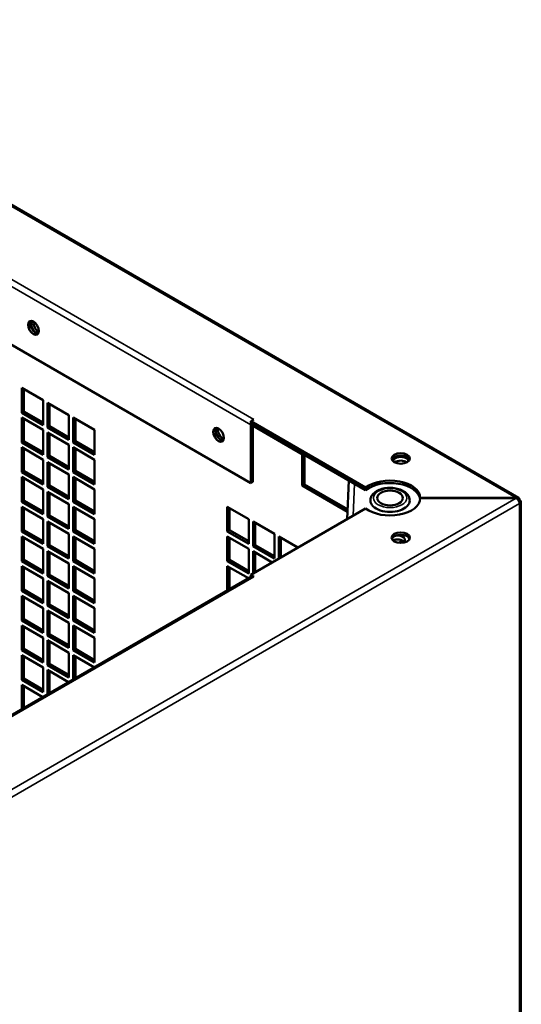
# Model space of a CAD drawing. Extents: x 0 to 17627, y -11807 to 20786.
# Drawn here: x 2585 to 2750, y -6424 to -6100 of the extents above; entities that cross this region are included whole.
import ezdxf

# ---------------------------------------------------------------- set-up
doc = ezdxf.new("R2010")
doc.units = 0
doc.header["$LTSCALE"] = 2
doc.layers.add('Visible (ISO)', color=7, linetype='CONTINUOUS', lineweight=50)
doc.layers.add('Visible Narrow (ISO)', color=7, linetype='CONTINUOUS', lineweight=35)

msp = doc.modelspace()

# ---------------------------------------------------------------- linework, layer by layer
at = {"layer": 'Visible (ISO)'}
for p, q in [((2476.2, -6099.51), (2749.47, -6257.29)), ((2661.01, -6252.45), (2519.29, -6170.62)), ((2585.4, -6221.04), (2592.47, -6225.12)), ((2585.4, -6229.21), (2585.4, -6221.04)), ((2586.11, -6221.45), (2586.11, -6228.8)), ((2592.47, -6225.12), (2592.47, -6233.29)), ((2585.4, -6229.21), (2586.11, -6228.8)), ((2586.11, -6228.8), (2592.47, -6232.47)), ((2593.89, -6225.94), (2600.96, -6230.02)), ((2593.89, -6234.1), (2593.89, -6225.94)), ((2594.59, -6226.35), (2594.59, -6233.7)), ((2592.47, -6233.29), (2585.4, -6229.21)), ((2585.4, -6230.84), (2592.47, -6234.92)), ((2585.4, -6239), (2585.4, -6230.84)), ((2586.11, -6231.25), (2586.11, -6238.6)), ((2600.96, -6230.02), (2600.96, -6238.19)), ((2602.37, -6230.84), (2609.44, -6234.92)), ((2602.37, -6239), (2602.37, -6230.84)), ((2603.08, -6231.25), (2603.08, -6238.6)), ((2662.09, -6231.42), (2661.02, -6232.04)), ((2698.97, -6253.95), (2661.02, -6232.04)), ((2661.02, -6232.04), (2661.02, -6232.85)), ((2662.07, -6231.42), (2662.08, -6231.42)), ((2662.08, -6231.42), (2662.09, -6231.42)), ((2662.08, -6231.43), (2662.08, -6231.42)), ((2592.47, -6234.92), (2592.47, -6243.09)), ((2593.89, -6234.1), (2594.59, -6233.7)), ((2600.96, -6238.19), (2593.89, -6234.1)), ((2594.59, -6233.7), (2600.96, -6237.37)), ((2609.44, -6234.92), (2609.44, -6243.09)), ((2661.01, -6233.26), (2661.01, -6252.45)), ((2698.97, -6254.77), (2661.02, -6232.85)), ((2661.72, -6252.04), (2661.72, -6233.26)), ((2585.4, -6239), (2586.11, -6238.6)), ((2586.11, -6238.6), (2592.47, -6242.27)), ((2593.89, -6235.74), (2600.96, -6239.82)), ((2593.89, -6243.9), (2593.89, -6235.74)), ((2594.59, -6236.15), (2594.59, -6243.49)), ((2602.37, -6239), (2603.08, -6238.6)), ((2603.08, -6238.6), (2609.44, -6242.27)), ((2592.47, -6243.09), (2585.4, -6239)), ((2585.4, -6240.64), (2592.47, -6244.72)), ((2585.4, -6248.8), (2585.4, -6240.64)), ((2586.11, -6241.04), (2586.11, -6248.39)), ((2600.96, -6239.82), (2600.96, -6247.98)), ((2609.44, -6243.09), (2602.37, -6239)), ((2602.37, -6240.64), (2609.44, -6244.72)), ((2602.37, -6248.8), (2602.37, -6240.64)), ((2603.08, -6241.04), (2603.08, -6248.39)), ((2592.47, -6244.72), (2592.47, -6252.88)), ((2593.89, -6243.9), (2594.59, -6243.49)), ((2600.96, -6247.98), (2593.89, -6243.9)), ((2594.59, -6243.49), (2600.96, -6247.17)), ((2609.44, -6244.72), (2609.44, -6252.88)), ((2678.03, -6253.29), (2678.03, -6243.09)), ((2678.74, -6243.09), (2678.74, -6252.88)), ((2585.4, -6248.8), (2586.11, -6248.39)), ((2586.11, -6248.39), (2592.47, -6252.07)), ((2593.89, -6245.54), (2600.96, -6249.62)), ((2593.89, -6253.7), (2593.89, -6245.54)), ((2594.59, -6245.94), (2594.59, -6253.29)), ((2602.37, -6248.8), (2603.08, -6248.39)), ((2603.08, -6248.39), (2609.44, -6252.07)), ((2592.47, -6252.88), (2585.4, -6248.8)), ((2585.4, -6250.43), (2592.47, -6254.52)), ((2585.4, -6258.6), (2585.4, -6250.43)), ((2586.11, -6250.84), (2586.11, -6258.19)), ((2600.96, -6249.62), (2600.96, -6257.78)), ((2609.44, -6252.88), (2602.37, -6248.8)), ((2602.37, -6250.43), (2609.44, -6254.52)), ((2602.37, -6258.6), (2602.37, -6250.43)), ((2603.08, -6250.84), (2603.08, -6258.19)), ((2693.38, -6251.54), (2692.82, -6264.35)), ((2592.47, -6254.52), (2592.47, -6262.68)), ((2593.89, -6253.7), (2594.59, -6253.29)), ((2600.96, -6257.78), (2593.89, -6253.7)), ((2594.59, -6253.29), (2600.96, -6256.97)), ((2609.44, -6254.52), (2609.44, -6262.68)), ((2661.72, -6252.04), (2661.01, -6252.45)), ((2678.74, -6252.88), (2678.03, -6253.29)), ((2692.93, -6261.89), (2678.03, -6253.29)), ((2678.74, -6252.88), (2692.96, -6261.1)), ((2698.97, -6254.77), (2698.97, -6253.95)), ((2585.4, -6258.6), (2586.11, -6258.19)), ((2586.11, -6258.19), (2592.47, -6261.87)), ((2593.89, -6255.33), (2600.96, -6259.42)), ((2593.89, -6263.5), (2593.89, -6255.33)), ((2594.59, -6255.74), (2594.59, -6263.09)), ((2602.37, -6258.6), (2603.08, -6258.19)), ((2603.08, -6258.19), (2609.44, -6261.87)), ((2717.02, -6257.35), (2717.02, -6257.4)), ((2748.69, -6257.35), (2717.02, -6257.35)), ((2717.02, -6257.4), (2748.69, -6257.4)), ((2748.69, -6257.4), (2748.69, -6257.35)), ((2749.8, -6257.99), (2749.47, -6258.18)), ((2592.47, -6262.68), (2585.4, -6258.6)), ((2585.4, -6260.23), (2592.47, -6264.31)), ((2585.4, -6268.4), (2585.4, -6260.23)), ((2586.11, -6260.64), (2586.11, -6267.99)), ((2600.96, -6259.42), (2600.96, -6267.58)), ((2609.44, -6262.68), (2602.37, -6258.6)), ((2602.37, -6260.23), (2609.44, -6264.31)), ((2602.37, -6268.4), (2602.37, -6260.23)), ((2603.08, -6260.64), (2603.08, -6267.99)), ((2653.28, -6260.23), (2660.35, -6264.31)), ((2653.28, -6268.4), (2653.28, -6260.23)), ((2653.99, -6260.64), (2653.99, -6267.99)), ((2661.02, -6282.71), (2698.97, -6260.8)), ((2750.24, -6674.6), (2750.24, -6258.6)), ((2592.47, -6264.31), (2592.47, -6272.48)), ((2593.89, -6263.5), (2594.59, -6263.09)), ((2600.96, -6267.58), (2593.89, -6263.5)), ((2594.59, -6263.09), (2600.96, -6266.76)), ((2609.44, -6264.31), (2609.44, -6272.48)), ((2660.35, -6264.31), (2660.35, -6272.48)), ((2585.4, -6268.4), (2586.11, -6267.99)), ((2586.11, -6267.99), (2592.47, -6271.66)), ((2593.89, -6265.13), (2600.96, -6269.21)), ((2593.89, -6273.3), (2593.89, -6265.13)), ((2594.59, -6265.54), (2594.59, -6272.89)), ((2602.37, -6268.4), (2603.08, -6267.99)), ((2603.08, -6267.99), (2609.44, -6271.66)), ((2653.28, -6268.4), (2653.99, -6267.99)), ((2653.99, -6267.99), (2660.35, -6271.66)), ((2661.77, -6265.13), (2668.84, -6269.21)), ((2661.77, -6273.3), (2661.77, -6265.13)), ((2662.48, -6265.54), (2662.48, -6272.89)), ((2592.47, -6272.48), (2585.4, -6268.4)), ((2585.4, -6270.03), (2592.47, -6274.11)), ((2585.4, -6278.2), (2585.4, -6270.03)), ((2586.11, -6270.44), (2586.11, -6277.79)), ((2600.96, -6269.21), (2600.96, -6277.38)), ((2609.44, -6272.48), (2602.37, -6268.4)), ((2602.37, -6270.03), (2609.44, -6274.11)), ((2602.37, -6278.2), (2602.37, -6270.03)), ((2603.08, -6270.44), (2603.08, -6277.79)), ((2660.35, -6272.48), (2653.28, -6268.4)), ((2653.28, -6270.03), (2660.35, -6274.11)), ((2653.28, -6278.2), (2653.28, -6270.03)), ((2653.99, -6270.44), (2653.99, -6277.79)), ((2668.84, -6269.21), (2668.84, -6277.38)), ((2670.25, -6270.03), (2676.62, -6273.7)), ((2670.25, -6277.38), (2670.25, -6270.03)), ((2670.96, -6270.44), (2670.96, -6276.97)), ((2592.47, -6274.11), (2592.47, -6282.28)), ((2593.89, -6273.3), (2594.59, -6272.89)), ((2600.96, -6277.38), (2593.89, -6273.3)), ((2594.59, -6272.89), (2600.96, -6276.56)), ((2609.44, -6274.11), (2609.44, -6282.28)), ((2660.35, -6274.11), (2660.35, -6282.28)), ((2661.77, -6273.3), (2662.48, -6272.89)), ((2668.84, -6277.38), (2661.77, -6273.3)), ((2662.48, -6272.89), (2668.84, -6276.56)), ((2710.73, -6272.17), (2710.19, -6271.86)), ((2710.19, -6271.86), (2710.73, -6272.17)), ((2710.9, -6271.45), (2711.67, -6271.9)), ((2585.4, -6278.2), (2586.11, -6277.79)), ((2586.11, -6277.79), (2592.47, -6281.46)), ((2593.89, -6274.93), (2600.96, -6279.01)), ((2593.89, -6283.09), (2593.89, -6274.93)), ((2594.59, -6275.34), (2594.59, -6282.69)), ((2602.37, -6278.2), (2603.08, -6277.79)), ((2603.08, -6277.79), (2609.44, -6281.46)), ((2653.28, -6278.2), (2653.99, -6277.79)), ((2653.99, -6277.79), (2660.35, -6281.46)), ((2661.77, -6274.93), (2668.13, -6278.6)), ((2661.77, -6282.28), (2661.77, -6274.93)), ((2662.48, -6275.34), (2662.48, -6281.87)), ((2592.47, -6282.28), (2585.4, -6278.2)), ((2585.4, -6279.83), (2592.47, -6283.91)), ((2585.4, -6287.99), (2585.4, -6279.83)), ((2586.11, -6280.24), (2586.11, -6287.58)), ((2600.96, -6279.01), (2600.96, -6287.18)), ((2609.44, -6282.28), (2602.37, -6278.2)), ((2602.37, -6279.83), (2609.44, -6283.91)), ((2602.37, -6287.99), (2602.37, -6279.83)), ((2603.08, -6280.24), (2603.08, -6287.58)), ((2660.35, -6282.28), (2653.28, -6278.2)), ((2653.28, -6279.83), (2660.27, -6283.86)), ((2653.28, -6287.89), (2653.28, -6279.83)), ((2653.99, -6280.24), (2653.99, -6287.49)), ((2661.32, -6283.25), (2516.37, -6366.94)), ((2592.47, -6283.91), (2592.47, -6292.08)), ((2593.89, -6283.09), (2594.59, -6282.69)), ((2600.96, -6287.18), (2593.89, -6283.09)), ((2594.59, -6282.69), (2600.96, -6286.36)), ((2609.44, -6283.91), (2609.44, -6292.08)), ((2661.02, -6282.71), (2662.09, -6283.33)), ((2661.02, -6283.43), (2661.02, -6282.71)), ((2662.08, -6283.33), (2662.07, -6283.33)), ((2662.09, -6283.33), (2662.08, -6283.33)), ((2585.4, -6287.99), (2586.11, -6287.58)), ((2586.11, -6287.58), (2592.47, -6291.26)), ((2593.89, -6284.73), (2600.96, -6288.81)), ((2593.89, -6292.89), (2593.89, -6284.73)), ((2594.59, -6285.14), (2594.59, -6292.48)), ((2602.37, -6287.99), (2603.08, -6287.58)), ((2603.08, -6287.58), (2609.44, -6291.26)), ((2592.47, -6292.08), (2585.4, -6287.99)), ((2585.4, -6289.63), (2592.47, -6293.71)), ((2585.4, -6297.79), (2585.4, -6289.63)), ((2586.11, -6290.03), (2586.11, -6297.38)), ((2600.96, -6288.81), (2600.96, -6296.97)), ((2609.44, -6292.08), (2602.37, -6287.99)), ((2602.37, -6289.63), (2609.44, -6293.71)), ((2602.37, -6297.79), (2602.37, -6289.63)), ((2603.08, -6290.03), (2603.08, -6297.38)), ((2592.47, -6293.71), (2592.47, -6301.87)), ((2593.89, -6292.89), (2594.59, -6292.48)), ((2600.96, -6296.97), (2593.89, -6292.89)), ((2594.59, -6292.48), (2600.96, -6296.16)), ((2609.44, -6293.71), (2609.44, -6301.87)), ((2593.89, -6294.53), (2600.96, -6298.61)), ((2593.89, -6302.69), (2593.89, -6294.53)), ((2594.59, -6294.93), (2594.59, -6302.28)), ((2585.4, -6297.79), (2586.11, -6297.38)), ((2592.47, -6301.87), (2585.4, -6297.79)), ((2585.4, -6299.42), (2592.47, -6303.51)), ((2585.4, -6307.59), (2585.4, -6299.42)), ((2586.11, -6297.38), (2592.47, -6301.06)), ((2586.11, -6299.83), (2586.11, -6307.18)), ((2600.96, -6298.61), (2600.96, -6306.77)), ((2602.37, -6297.79), (2603.08, -6297.38)), ((2609.44, -6301.87), (2602.37, -6297.79)), ((2602.37, -6299.42), (2609.44, -6303.51)), ((2602.37, -6307.59), (2602.37, -6299.42)), ((2603.08, -6297.38), (2609.44, -6301.06)), ((2603.08, -6299.83), (2603.08, -6307.18)), ((2592.47, -6303.51), (2592.47, -6311.67)), ((2593.89, -6302.69), (2594.59, -6302.28)), ((2600.96, -6306.77), (2593.89, -6302.69)), ((2594.59, -6302.28), (2600.96, -6305.96)), ((2609.44, -6303.51), (2609.44, -6311.67)), ((2593.89, -6304.32), (2600.96, -6308.41)), ((2593.89, -6312.49), (2593.89, -6304.32)), ((2594.59, -6304.73), (2594.59, -6312.08)), ((2585.4, -6307.59), (2586.11, -6307.18)), ((2592.47, -6311.67), (2585.4, -6307.59)), ((2585.4, -6309.22), (2592.47, -6313.3)), ((2585.4, -6317.39), (2585.4, -6309.22)), ((2586.11, -6307.18), (2592.47, -6310.85)), ((2586.11, -6309.63), (2586.11, -6316.98)), ((2600.96, -6308.41), (2600.96, -6316.57)), ((2602.37, -6307.59), (2603.08, -6307.18)), ((2609.44, -6311.67), (2602.37, -6307.59)), ((2602.37, -6309.22), (2609.36, -6313.25)), ((2602.37, -6317.29), (2602.37, -6309.22)), ((2603.08, -6307.18), (2609.44, -6310.85)), ((2603.08, -6309.63), (2603.08, -6316.88)), ((2592.47, -6313.3), (2592.47, -6321.47)), ((2593.89, -6312.49), (2594.59, -6312.08)), ((2600.96, -6316.57), (2593.89, -6312.49)), ((2594.59, -6312.08), (2600.96, -6315.75)), ((2593.89, -6314.12), (2600.87, -6318.15)), ((2593.89, -6322.19), (2593.89, -6314.12)), ((2594.59, -6314.53), (2594.59, -6321.78)), ((2585.4, -6317.39), (2586.11, -6316.98)), ((2592.47, -6321.47), (2585.4, -6317.39)), ((2585.4, -6319.02), (2592.39, -6323.05)), ((2585.4, -6327.09), (2585.4, -6319.02)), ((2586.11, -6316.98), (2592.47, -6320.65)), ((2586.11, -6319.43), (2586.11, -6326.68))]:
    msp.add_line(p, q, dxfattribs=at)
for centre, major_axis in [((2589.24, -6201.21), (-1.25, 2.17)), ((2650.41, -6236.52), (-1.25, 2.17)), ((2710.56, -6244.31), (-3, 0)), ((2707.02, -6257.37), (-4.25, 0)), ((2710.56, -6270.44), (-3, 0))]:
    msp.add_ellipse(centre, major_axis=major_axis, ratio=0.57735, dxfattribs=at)
for centre, major_axis, start_param, end_param in [((2589.95, -6200.8), (-1.25, 2.17), 0.286757, 2.854836), ((2590.35, -6201.04), (-1.25, 2.17), 0.163137, 2.241803), ((2591.06, -6200.63), (1.25, -2.17), 3.726822, 5.449517), ((2662.07, -6232.65), (-0.75, -1.3), 3.926991, 4.042525), ((2651.11, -6236.12), (-1.25, 2.17), 0.286757, 2.854836), ((2651.16, -6236.15), (-1.25, 2.17), 0.263242, 2.342052), ((2651.87, -6235.74), (1.25, -2.17), 3.737772, 5.652268), ((2662.07, -6232.65), (-0.75, -1.3), 5.203272, 5.497787), ((2679.09, -6242.47), (0.75, 1.3), 2.061679, 2.356194), ((2710.56, -6245.13), (3, 0), 0.237941, 2.903652), ((2710.59, -6245.25), (-2.5, 0), 3.143728, 6.31316), ((2710.59, -6246.47), (-2.5, 0), 3.794754, 5.643947), ((2707.02, -6257.37), (10, 0), 0.005, 2.506763), ((2707.02, -6258.19), (10, 0), 0.07077, 2.506763), ((2707.02, -6257.37), (10, 0), 3.776423, 6.278185), ((2707.02, -6258.19), (-6.5, 0), 0, 3.141593), ((2748.74, -6258.6), (1.5, 0), 5.497787, 7.068583), ((2710.56, -6271.25), (3, 0), 0.237941, 2.903652), ((2709.46, -6272.45), (-2.5, 0), 3.579742, 5.360355), ((2709.46, -6271.22), (2.5, 0), 5.635265, 8.083316), ((2662.07, -6284.55), (-0.75, 1.3), 5.497787, 6.283185)]:
    msp.add_ellipse(centre, major_axis=major_axis, ratio=0.57735, start_param=start_param, end_param=end_param, dxfattribs=at)
for points, knots in [([(2700.52, -6258.19), (2700.52, -6257.78), (2700.62, -6257.37), (2700.96, -6256.59), (2701.23, -6256.22), (2701.95, -6255.5), (2702.42, -6255.18), (2703.51, -6254.63), (2704.13, -6254.41), (2705.45, -6254.11), (2706.15, -6254.03), (2707.53, -6254.01), (2708.23, -6254.06), (2709.56, -6254.31), (2710.2, -6254.5), (2711.36, -6255.02), (2711.89, -6255.34), (2712.74, -6256.11), (2713.08, -6256.55), (2713.44, -6257.41), (2713.52, -6257.8), (2713.52, -6258.19)], [2.331356, 2.331356, 2.331356, 2.331356, 2.581787, 2.581787, 2.857027, 2.857027, 3.182131, 3.182131, 3.528424, 3.528424, 3.872159, 3.872159, 4.213424, 4.213424, 4.556446, 4.556446, 4.902964, 4.902964, 5.233811, 5.233811, 5.472949, 5.472949, 5.472949, 5.472949]), ([(2749.8, -6257.99), (2749.79, -6257.46), (2749.46, -6257.14), (2749.02, -6257.22), (2748.92, -6257.24), (2748.8, -6257.29), (2748.69, -6257.35)], [0, 0, 0, 0, 1.265256, 1.265256, 1.265256, 1.570796, 1.570796, 1.570796, 1.570796]), ([(2748.69, -6257.4), (2749.15, -6257.65), (2749.6, -6258.26), (2749.75, -6258.82), (2749.78, -6258.96), (2749.8, -6259.09), (2749.8, -6259.21)], [0, 0, 0, 0, 1.265256, 1.265256, 1.265256, 1.570796, 1.570796, 1.570796, 1.570796])]:
    msp.add_open_spline(points, degree=3, knots=knots, dxfattribs=at)
msp.add_open_spline([(2711.11, -6271.57), (2711.15, -6271.53), (2711.2, -6271.48), (2711.24, -6271.43)], degree=3, dxfattribs=at)
at = {"layer": 'Visible Narrow (ISO)'}
for p, q in [((2748.69, -6257.35), (2475.45, -6099.59)), ((2520.35, -6149.6), (2662.07, -6231.42)), ((2661.01, -6233.26), (2519.29, -6151.43)), ((2662.07, -6231.43), (2662.07, -6231.42)), ((2661.37, -6233.05), (2661.01, -6233.26)), ((2678.03, -6243.09), (2661.72, -6233.67)), ((2695.26, -6252.62), (2694.8, -6263.21)), ((2472.97, -6416.59), (2748.69, -6257.4)), ((2749.8, -6259.21), (2474.03, -6418.43)), ((2749.8, -6675.22), (2749.8, -6259.21)), ((2662.07, -6283.33), (2516.81, -6367.19))]:
    msp.add_line(p, q, dxfattribs=at)
msp.add_ellipse((2707.02, -6257.37), major_axis=(-5.5, 0), ratio=0.57735, dxfattribs=at)
msp.add_ellipse((2707.02, -6269.62), major_axis=(-5, 0), ratio=0.57735, start_param=2.119202, end_param=2.507484, dxfattribs=at)

doc.saveas('drawing.dxf')
